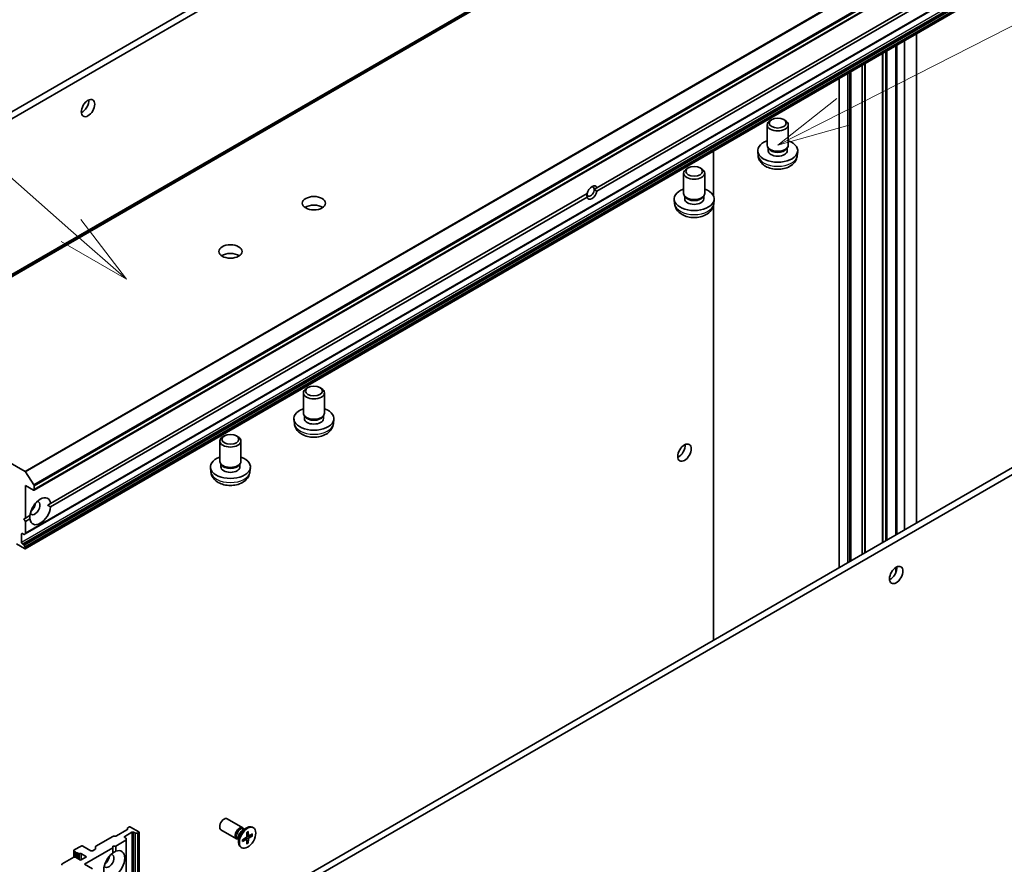
# Model space of a CAD drawing. Units: millimetres. Extents: x 0 to 11399, y 0 to 1967.
# Drawn here: x 1543 to 1726, y 559 to 716 of the extents above; entities that cross this region are included whole.
import ezdxf

# ---------------------------------------------------------------- set-up
doc = ezdxf.new("R2010")
doc.units = ezdxf.units.MM
doc.layers.add('Symbol (TK)', color=100, linetype='Continuous', lineweight=18, true_color=0x00ff3f)
doc.layers.add('Visible (ISO)', color=7, linetype='Continuous', lineweight=35)
doc.layers.add('Visible Narrow (ISO)', color=7, linetype='Continuous', lineweight=25)
doc.styles.add('Note Text (TK2)', font='MS PGothic.ttf')

# ---------------------------------------------------------------- blocks, each defined once
blk = doc.blocks.new('バルーン2')
at = {"layer": 'Symbol (TK)', "color": 100, "true_color": 0x00ff40}
for p, q in [((296.711, 131.013), (286.924, 139.626)), ((298.588, 129.362), (297.041, 131.389)), ((296.711, 131.013), (298.588, 129.362)), ((296.381, 130.638), (298.588, 129.362))]:
    blk.add_line(p, q, dxfattribs=at)
at = {"layer": 'Symbol (TK)'}
blk.add_circle((284.676, 141.604), 3, dxfattribs=at)
at = {"layer": 'Symbol (TK)', "color": 7, "insert": (284.676, 141.587), "char_height": 2, "attachment_point": 5, "style": 'Note Text (TK2)'}
blk.add_mtext('2', dxfattribs=at)
blk = doc.blocks.new('バルーン11')
at = {"layer": 'Symbol (TK)', "color": 100, "true_color": 0x00ff40}
for p, q in [((322.876, 135.035), (354.099, 150.914)), ((322.649, 135.481), (320.648, 133.902)), ((322.876, 135.035), (320.648, 133.902)), ((320.648, 133.902), (323.103, 134.59))]:
    blk.add_line(p, q, dxfattribs=at)

msp = doc.modelspace()

# ---------------------------------------------------------------- linework, layer by layer
at = {"layer": 'Visible (ISO)'}
for p, q in [((1720.391, 771.8856), (1509.2691, 649.9943)), ((1446.9949, 643.048), (1663.6726, 768.1469)), ((1545.2844, 628.249), (1756.4063, 750.1402)), ((1543.6176, 620.1171), (1754.7395, 742.0083)), ((1650.1472, 684.5089), (1750.0858, 742.2084)), ((1750.0858, 741.5669), (1650.1472, 683.8673)), ((1543.6176, 617.3429), (1754.7395, 739.2342)), ((1587.8216, 725.6374), (1445.8837, 643.6895)), ((1707.4105, 711.9088), (1707.4105, 620.8266)), ((1709.6884, 713.2239), (1709.6884, 622.1418)), ((1703.369, 618.4933), (1703.369, 709.5754)), ((1697.4521, 615.0771), (1697.4521, 706.1593)), ((1695.2718, 704.9005), (1695.2718, 613.8184)), ((1682.696, 697.2122), (1682.4232, 697.0547)), ((1684.929, 697.2122), (1685.2017, 697.0547)), ((1681.8482, 692.4621), (1681.8482, 696.253)), ((1685.7768, 692.4621), (1685.7768, 696.253)), ((1682.1552, 691.7858), (1681.9749, 692.0613)), ((1682.0409, 691.4356), (1682.0409, 691.9605)), ((1685.4698, 691.7858), (1685.6501, 692.0613)), ((1685.5841, 691.4356), (1685.5841, 691.9605)), ((1671.8397, 691.3719), (1671.8397, 683.0562)), ((1680.1738, 690.4979), (1680.0875, 691.3023)), ((1687.4511, 690.4979), (1687.5375, 691.3023)), ((1667.1396, 688.2308), (1666.8669, 688.0733)), ((1669.3727, 688.2308), (1669.6454, 688.0733)), ((1666.2919, 683.4806), (1666.2919, 687.2715)), ((1670.2204, 683.4806), (1670.2204, 687.2715)), ((1649.6327, 684.2118), (1650.1472, 684.5089)), ((1548.369, 625.7471), (1648.3075, 683.4467)), ((1648.3075, 682.8052), (1548.369, 625.1056)), ((1664.6175, 681.5165), (1664.5311, 682.3208)), ((1666.5988, 682.8043), (1666.4186, 683.0798)), ((1666.4846, 682.4541), (1666.4846, 682.979)), ((1669.9134, 682.8043), (1670.0937, 683.0798)), ((1670.0277, 682.4541), (1670.0277, 682.979)), ((1671.8948, 681.5165), (1671.9811, 682.3208)), ((1813.1246, 681.8607), (1596.4469, 556.7618)), ((1597.5581, 556.1203), (1814.2358, 681.2192)), ((1671.8397, 681.2065), (1671.8397, 600.2898)), ((1543.6061, 631.7277), (1510.9473, 650.5832)), ((1595.4549, 642.5829), (1595.4549, 646.3738)), ((1596.3027, 647.333), (1596.03, 647.1755)), ((1598.5357, 647.333), (1598.8084, 647.1755)), ((1599.3835, 642.5829), (1599.3835, 646.3738)), ((1595.7619, 641.9066), (1595.5816, 642.1821)), ((1595.6476, 641.5564), (1595.6476, 642.0813)), ((1599.0765, 641.9066), (1599.2568, 642.1821)), ((1599.1908, 641.5564), (1599.1908, 642.0813)), ((1593.7806, 640.6188), (1593.6942, 641.4231)), ((1601.0578, 640.6188), (1601.1442, 641.4231)), ((1580.7463, 638.3516), (1580.4736, 638.1941)), ((1582.9794, 638.3516), (1583.2521, 638.1941)), ((1579.8986, 633.6014), (1579.8986, 637.3923)), ((1583.8271, 633.6014), (1583.8271, 637.3923)), ((1580.2055, 632.9251), (1580.0253, 633.2007)), ((1580.0913, 632.5749), (1580.0913, 633.0998)), ((1583.5201, 632.9251), (1583.7004, 633.2007)), ((1583.6344, 632.5749), (1583.6344, 633.0998)), ((1543.7128, 631.6215), (1545.2732, 629.219)), ((1578.2242, 631.6373), (1578.1379, 632.4416)), ((1585.5015, 631.6373), (1585.5878, 632.4416)), ((1543.6665, 623.0321), (1543.6665, 629.1267)), ((1543.6665, 629.1267), (1545.1665, 628.2606)), ((1545.3332, 628.3569), (1545.3332, 629.0366)), ((1548.369, 625.7471), (1547.8333, 625.4379)), ((1543.3887, 622.8718), (1543.6665, 623.0321)), ((1543.6665, 622.3906), (1543.3887, 622.8718)), ((1543.6665, 623.0321), (1544.5198, 623.5248)), ((1544.5198, 622.8833), (1543.6665, 622.3906)), ((1543.6665, 620.225), (1543.6665, 622.3906)), ((1542.9442, 618.5093), (1542.9442, 620.049)), ((1543.1109, 620.1452), (1543.3196, 620.0247)), ((1543.6176, 620.1171), (1543.4375, 620.013)), ((1541.9997, 618.2206), (1543.4998, 617.3546)), ((1543.3196, 618.1001), (1543.1109, 618.2206)), ((1543.4375, 617.9757), (1543.6176, 617.6637)), ((1543.6665, 617.4508), (1543.6665, 617.4994)), ((1584.1726, 565.4017), (1581.2854, 567.0686)), ((1560.653, 563.8745), (1562.5984, 564.9977)), ((1562.6674, 565.0939), (1562.6674, 565.302)), ((1562.7365, 565.3982), (1562.9452, 565.5187)), ((1564.7786, 564.6526), (1563.2786, 565.5187)), ((1582.994, 563.3604), (1580.1068, 565.0273)), ((1584.1389, 564.9242), (1584.9186, 565.3744)), ((1584.4488, 565.1031), (1584.2827, 565.199)), ((1584.3794, 565.1432), (1584.3429, 565.2155)), ((1586.1359, 565.4023), (1585.9989, 565.4814)), ((1556.8195, 561.982), (1559.9594, 563.7948)), ((1560.126, 563.8347), (1560.4863, 563.8347)), ((1562.1674, 563.7866), (1563.5008, 564.5564)), ((1562.3761, 563.4736), (1562.1674, 563.5941)), ((1562.4452, 563.3774), (1562.4452, 563.1693)), ((1562.4452, 319.3868), (1562.4452, 563.1693)), ((1563.8341, 564.5564), (1564.0429, 564.4359)), ((1564.5699, 564.396), (1564.2096, 564.396)), ((1564.7366, 564.4359), (1564.7786, 564.4602)), ((1564.8477, 564.5564), (1564.8477, 320.7739)), ((1583.3907, 563.2705), (1583.2247, 563.3664)), ((1583.3213, 563.3106), (1583.2404, 563.306)), ((1583.3907, 563.6283), (1583.3907, 562.728)), ((1584.1144, 563.1485), (1584.7763, 563.5521)), ((1584.1144, 562.8268), (1584.7763, 563.1874)), ((1584.8664, 563.1908), (1584.5557, 563.4176)), ((1584.9163, 564.5374), (1584.8977, 563.7624)), ((1584.9163, 562.3638), (1584.8977, 563.1174)), ((1585.2557, 563.865), (1584.9039, 564.0207)), ((1585.1949, 564.6982), (1585.2135, 563.9447)), ((1585.1949, 562.5247), (1585.2135, 563.2997)), ((1585.9968, 564.2353), (1585.3349, 563.8746)), ((1585.9968, 563.9136), (1585.3349, 563.5099)), ((1585.5554, 563.9948), (1585.9151, 563.9038)), ((1554.0559, 561.9903), (1552.778, 561.2525)), ((1555.8893, 561.1242), (1554.3892, 561.9903)), ((1554.667, 558.6222), (1559.9451, 561.6695)), ((1556.6814, 561.3891), (1556.2226, 561.1242)), ((1556.7505, 561.4853), (1556.7505, 561.8858)), ((1559.9451, 561.6695), (1559.9451, 561.9903)), ((1559.9451, 561.9903), (1560.5006, 561.9903)), ((1559.9451, 560.6842), (1559.9451, 561.6695)), ((1560.5006, 561.9903), (1562.3761, 563.0731)), ((1560.5006, 561.9903), (1560.5006, 561.0049)), ((1583.9752, 561.6598), (1583.8382, 561.7389)), ((1585.1625, 562.6003), (1584.9039, 562.8663)), ((1552.6669, 559.9053), (1550.5001, 558.6543)), ((1552.709, 561.1563), (1552.709, 559.9246)), ((1552.778, 561.0601), (1553.0098, 560.9262)), ((1552.9868, 560.8676), (1552.9868, 559.9125)), ((1553.9448, 559.36), (1553.0003, 559.9053)), ((1553.3241, 560.7448), (1553.5749, 560.6)), ((1553.3241, 560.7448), (1553.3241, 559.7183)), ((1555.0559, 560.0015), (1553.9448, 559.36)), ((1554.1114, 560.5468), (1555.0559, 560.0015)), ((1556.1671, 557.7562), (1554.667, 558.6222))]:
    msp.add_line(p, q, dxfattribs=at)
for centre, major_axis in [((1555.3337, 699.3746), (0.8839, 1.531)), ((1683.8125, 696.5679), (-1.5787, 0)), ((1668.2561, 687.5864), (-1.5787, 0)), ((1597.4192, 681.6522), (-2.1607, 0)), ((1581.8628, 672.6708), (-2.1607, 0)), ((1597.4192, 646.6887), (-1.5787, 0)), ((1581.8628, 637.7072), (-1.5787, 0)), ((1666.4505, 635.2213), (0.8839, 1.531)), ((1705.897, 612.4469), (0.8839, 1.531)), ((1585.0556, 563.531), (1.0804, 1.8712))]:
    msp.add_ellipse(centre, major_axis=major_axis, ratio=0.57735027, dxfattribs=at)
for centre, major_axis, start_param, end_param in [((1554.2225, 700.0161), (0.8839, 1.531), 3.82126647, 5.60351149), ((1683.8125, 696.253), (-1.9643, 0), 5.49799085, 10.20997242), ((1683.8125, 691.4356), (-3.7321, 0), 5.26665081, 10.44131245), ((1683.8125, 692.4621), (-1.9643, 0), 0, 3.14159265), ((1683.8125, 692.1472), (-1.7716, 0), 0.36116689, 2.78042576), ((1683.8125, 691.4356), (-1.7716, 0), 0, 3.14159265), ((1668.2561, 687.2715), (-1.9643, 0), 5.49799085, 10.20997242), ((1648.9496, 683.8174), (-0.483, -0.8366), 5.49778714, 8.6393798), ((1649.2274, 683.657), (0.6794, 1.1768), 5.79107464, 8.3460923), ((1648.9496, 683.8174), (0.483, 0.8366), 5.49778714, 6.88159285), ((1668.2561, 682.4541), (-3.7321, 0), 5.26665081, 10.44131245), ((1649.2274, 683.657), (-0.6794, -1.1768), 5.79107464, 8.3460923), ((1668.2561, 683.4806), (-1.9643, 0), 0, 3.14159265), ((1668.2561, 682.4541), (-1.7716, 0), 0, 3.14159265), ((1668.2561, 683.1658), (-1.7716, 0), 0.36116689, 2.78042576), ((1597.4192, 680.0484), (-2.1607, 0), 3.83977231, 5.58500565), ((1581.8628, 671.0669), (-2.1607, 0), 3.83977231, 5.58500565), ((1597.4192, 646.3738), (-1.9643, 0), 5.49799085, 10.20997242), ((1597.4192, 641.5564), (-3.7321, 0), 5.26665081, 10.44131245), ((1597.4192, 642.5829), (-1.9643, 0), 0, 3.14159265), ((1597.4192, 641.5564), (-1.7716, 0), 0, 3.14159265), ((1597.4192, 642.268), (-1.7716, 0), 0.36116689, 2.78042576), ((1581.8628, 637.3923), (-1.9643, 0), 5.49799085, 10.20997242), ((1665.3393, 635.8628), (0.8839, 1.531), 3.82126647, 5.60351149), ((1581.8628, 632.5749), (-3.7321, 0), 5.26665081, 10.44131245), ((1581.8628, 633.6014), (-1.9643, 0), 0, 3.14159265), ((1581.8628, 633.2866), (-1.7716, 0), 0.36116689, 2.78042576), ((1543.6061, 631.5352), (0.1179, -0.2041), 1.66145621, 2.35619449), ((1581.8628, 632.5749), (-1.7716, 0), 0, 3.14159265), ((1545.1665, 629.1328), (0.1179, -0.2041), 0.78539816, 1.66145621), ((1545.1665, 628.4531), (0.1179, -0.2041), 5.49778714, 7.06858347), ((1546.4444, 624.3152), (1.375, 2.3816), 5.64113471, 8.49603223), ((1545.4443, 624.8926), (-0.6679, -1.1568), 5.94396055, 9.76400272), ((1544.6109, 625.3737), (0.6679, 1.1568), 4.04063807, 5.38413989), ((1546.4444, 624.3152), (-1.375, -2.3816), 5.64113471, 8.49603223), ((1543.1109, 619.9528), (-0.1179, 0.2041), 5.49778714, 7.06858347), ((1543.3196, 620.2172), (0.1179, -0.2041), 5.49778714, 6.28318531), ((1543.4998, 620.3212), (0.1179, -0.2041), 0, 0.78539816), ((1543.1109, 618.4131), (0.1179, -0.2041), 3.92699082, 5.49778714), ((1543.3196, 617.9077), (0.1179, -0.2041), 1.57079633, 2.35619449), ((1543.4998, 617.547), (0.1179, -0.2041), 5.49778714, 7.06858347), ((1543.4998, 617.5956), (0.1179, -0.2041), 0.78539816, 1.57079633), ((1704.7858, 613.0884), (0.8839, 1.531), 3.82126647, 5.60351149), ((1580.6961, 566.048), (-0.5893, -1.0207), 3.14159265, 6.28318531), ((1562.4317, 565.0939), (0.2357, 0), 5.49778714, 6.28318531), ((1562.9031, 565.302), (-0.2357, 0), 5.49778714, 6.28318531), ((1563.1119, 565.4225), (0.2357, 0), 0.78539816, 2.35619449), ((1583.5833, 564.3811), (-0.5893, -1.0207), 2.78022553, 6.64455243), ((1583.7537, 564.2827), (-0.529, -0.9163), 3.14159265, 6.28318531), ((1584.9186, 563.6101), (-1.0804, -1.8712), 3.14159265, 6.28318531), ((1584.1389, 564.0603), (0.529, 0.9163), 0.78539816, 2.35619449), ((1560.126, 563.6986), (0.2357, 0), 1.57079633, 2.35619449), ((1560.4863, 563.9708), (0.2357, 0), 4.71238898, 5.49778714), ((1562.3341, 563.6903), (-0.2357, 0), 5.49778714, 7.06858347), ((1562.2095, 563.3774), (0.2357, 0), 0, 0.78539816), ((1562.2095, 563.1693), (0.2357, 0), 5.49778714, 6.28318531), ((1563.6675, 564.4602), (-0.2357, 0), 3.92699082, 5.49778714), ((1564.2096, 564.5321), (-0.2357, 0), 0.78539816, 1.57079633), ((1564.5699, 564.5321), (-0.2357, 0), 1.57079633, 2.35619449), ((1564.612, 564.5564), (0.2357, 0), 5.49778714, 7.06858347), ((1584.7728, 563.6943), (0.0883, 0.153), 3.95512603, 5.46965193), ((1584.7728, 563.0412), (0.0883, 0.153), 5.52592236, 7.04044825), ((1585.3384, 564.0209), (-0.0883, -0.153), 5.52592236, 7.04044825), ((1585.3384, 563.3678), (-0.0883, -0.153), 3.95512603, 5.46965193), ((1552.9447, 561.1563), (-0.2357, 0), 5.49778714, 7.06858347), ((1554.2225, 561.894), (0.2357, 0), 0.78539816, 2.35619449), ((1556.5147, 561.4853), (0.2357, 0), 5.49778714, 6.28318531), ((1556.9862, 561.8858), (-0.2357, 0), 5.49778714, 6.28318531), ((1560.2229, 558.6222), (1.375, 2.3816), 4.07033839, 6.9252359), ((1552.8336, 559.8091), (0.2357, 0), 0.78539816, 2.35619449), ((1553.2225, 560.8676), (-0.2357, 0), 5.83762405, 8.29954289), ((1553.7416, 560.6962), (-0.2357, 0), 0.78539816, 2.01635758), ((1553.9448, 560.4506), (-0.2357, 0), 3.92699082, 5.15795023), ((1556.056, 561.2204), (0.2357, 0), 3.92699082, 5.49778714), ((1560.2229, 558.6222), (-1.375, -2.3816), 4.07033839, 6.9252359), ((1559.2228, 559.1996), (-0.6679, -1.1568), 5.94396055, 9.76400272), ((1558.3894, 559.6808), (0.6679, 1.1568), 4.04063807, 5.38413989), ((1550.6668, 558.5581), (-0.2357, 0), 5.49778714, 7.06858347)]:
    msp.add_ellipse(centre, major_axis=major_axis, ratio=0.57735027, start_param=start_param, end_param=end_param, dxfattribs=at)
for points, knots in [([(1680.1738, 690.4979), (1680.2021, 690.2352), (1680.2768, 689.9825), (1680.5022, 689.5028), (1680.6596, 689.2831), (1681.0553, 688.8595), (1681.3038, 688.6746), (1681.8948, 688.3352), (1682.2462, 688.2027), (1682.993, 688.0166), (1683.3902, 687.9695), (1684.1811, 687.9658), (1684.5745, 688.0081), (1685.3427, 688.1887), (1685.7178, 688.3268), (1686.4008, 688.7215), (1686.7158, 688.9715), (1687.1593, 689.5597), (1687.3131, 689.8558), (1687.4212, 690.2888), (1687.4398, 690.3927), (1687.4511, 690.4979)], [2.41809785, 2.41809785, 2.41809785, 2.41809785, 2.62100873, 2.62100873, 2.85083672, 2.85083672, 3.14439666, 3.14439666, 3.51942641, 3.51942641, 3.91874121, 3.91874121, 4.31366667, 4.31366667, 4.71280152, 4.71280152, 5.08723349, 5.08723349, 5.35460235, 5.35460235, 5.43588379, 5.43588379, 5.43588379, 5.43588379]), ([(1664.6175, 681.5165), (1664.6457, 681.2538), (1664.7205, 681.0011), (1664.9458, 680.5213), (1665.1032, 680.3017), (1665.499, 679.8781), (1665.7475, 679.6931), (1666.3385, 679.3538), (1666.6899, 679.2213), (1667.4366, 679.0351), (1667.8339, 678.9881), (1668.6248, 678.9843), (1669.0182, 679.0267), (1669.7863, 679.2073), (1670.1614, 679.3454), (1670.8445, 679.7401), (1671.1595, 679.99), (1671.603, 680.5782), (1671.7567, 680.8744), (1671.8649, 681.3074), (1671.8835, 681.4112), (1671.8948, 681.5165)], [2.41809785, 2.41809785, 2.41809785, 2.41809785, 2.62100873, 2.62100873, 2.85083672, 2.85083672, 3.14439666, 3.14439666, 3.51942641, 3.51942641, 3.91874121, 3.91874121, 4.31366667, 4.31366667, 4.71280152, 4.71280152, 5.08723349, 5.08723349, 5.35460235, 5.35460235, 5.43588379, 5.43588379, 5.43588379, 5.43588379]), ([(1593.7806, 640.6188), (1593.8088, 640.356), (1593.8835, 640.1033), (1594.1089, 639.6236), (1594.2663, 639.4039), (1594.662, 638.9803), (1594.9105, 638.7954), (1595.5015, 638.4561), (1595.8529, 638.3236), (1596.5997, 638.1374), (1596.9969, 638.0903), (1597.7878, 638.0866), (1598.1812, 638.1289), (1598.9494, 638.3095), (1599.3245, 638.4476), (1600.0075, 638.8423), (1600.3226, 639.0923), (1600.766, 639.6805), (1600.9198, 639.9766), (1601.0279, 640.4097), (1601.0465, 640.5135), (1601.0578, 640.6188)], [2.41809785, 2.41809785, 2.41809785, 2.41809785, 2.62100873, 2.62100873, 2.85083672, 2.85083672, 3.14439666, 3.14439666, 3.51942641, 3.51942641, 3.91874121, 3.91874121, 4.31366667, 4.31366667, 4.71280152, 4.71280152, 5.08723349, 5.08723349, 5.35460235, 5.35460235, 5.43588379, 5.43588379, 5.43588379, 5.43588379]), ([(1578.2242, 631.6373), (1578.2524, 631.3746), (1578.3272, 631.1219), (1578.5525, 630.6421), (1578.7099, 630.4225), (1579.1057, 629.9989), (1579.3542, 629.8139), (1579.9452, 629.4746), (1580.2966, 629.3421), (1581.0433, 629.156), (1581.4406, 629.1089), (1582.2315, 629.1051), (1582.6249, 629.1475), (1583.3931, 629.3281), (1583.7681, 629.4662), (1584.4512, 629.8609), (1584.7662, 630.1108), (1585.2097, 630.699), (1585.3634, 630.9952), (1585.4716, 631.4282), (1585.4902, 631.532), (1585.5015, 631.6373)], [2.41809785, 2.41809785, 2.41809785, 2.41809785, 2.62100873, 2.62100873, 2.85083672, 2.85083672, 3.14439666, 3.14439666, 3.51942641, 3.51942641, 3.91874121, 3.91874121, 4.31366667, 4.31366667, 4.71280152, 4.71280152, 5.08723349, 5.08723349, 5.35460235, 5.35460235, 5.43588379, 5.43588379, 5.43588379, 5.43588379]), ([(1584.1377, 562.8641), (1584.135, 562.883), (1584.1328, 562.9023), (1584.1295, 562.9418), (1584.1284, 562.962), (1584.1273, 563.0032), (1584.1272, 563.0242), (1584.1284, 563.067), (1584.1295, 563.0887), (1584.1324, 563.1276), (1584.134, 563.1445), (1584.1359, 563.1616)], [6.12983616, 6.12983616, 6.12983616, 6.12983616, 6.191053202, 6.191053202, 6.252270244, 6.252270244, 6.313487285, 6.313487285, 6.374704327, 6.374704327, 6.421200253, 6.421200253, 6.421200253, 6.421200253]), ([(1584.9157, 564.5122), (1584.9295, 564.5224), (1584.9434, 564.5323), (1584.9756, 564.5542), (1584.9938, 564.5661), (1585.0303, 564.5884), (1585.0485, 564.5989), (1585.0848, 564.6186), (1585.1029, 564.6277), (1585.1387, 564.6446), (1585.1566, 564.6523), (1585.1742, 564.6594)], [1.432781381, 1.432781381, 1.432781381, 1.432781381, 1.479277307, 1.479277307, 1.540494349, 1.540494349, 1.60171139, 1.60171139, 1.662928432, 1.662928432, 1.724145474, 1.724145474, 1.724145474, 1.724145474]), ([(1585.1949, 564.6982), (1585.1951, 564.6902), (1585.1935, 564.6816), (1585.1881, 564.6697), (1585.1832, 564.6642), (1585.1769, 564.6605), (1585.1756, 564.6599), (1585.1742, 564.6594)], [0.01516536768, 0.01516536768, 0.01516536768, 0.01516536768, 0.0189753085, 0.0189753085, 0.02273345371, 0.02273345371, 0.02358385065, 0.02358385065, 0.02358385065, 0.02358385065]), ([(1585.9968, 563.9136), (1585.9897, 563.9093), (1585.9798, 563.9053), (1585.9615, 563.9011), (1585.9499, 563.9), (1585.9321, 563.9006), (1585.9231, 563.9019), (1585.9151, 563.9038)], [0.0151653677, 0.0151653677, 0.0151653677, 0.0151653677, 0.0189753085, 0.0189753085, 0.0227334537, 0.0227334537, 0.0257677238, 0.0257677238, 0.0257677238, 0.0257677238]), ([(1584.1377, 562.8641), (1584.1379, 562.8627), (1584.138, 562.8613), (1584.1381, 562.8539), (1584.1357, 562.847), (1584.1281, 562.8363), (1584.1215, 562.8306), (1584.1144, 562.8268)], [0.03680222753, 0.03680222753, 0.03680222753, 0.03680222753, 0.03765262447, 0.03765262447, 0.04141076968, 0.04141076968, 0.04522071051, 0.04522071051, 0.04522071051, 0.04522071051]), ([(1585.1625, 562.6003), (1585.1682, 562.5944), (1585.1738, 562.5872), (1585.1832, 562.5721), (1585.1881, 562.5615), (1585.1935, 562.5435), (1585.1951, 562.5329), (1585.1949, 562.5247)], [0.0346183544, 0.0346183544, 0.0346183544, 0.0346183544, 0.0376526245, 0.0376526245, 0.0414107697, 0.0414107697, 0.0452207105, 0.0452207105, 0.0452207105, 0.0452207105])]:
    msp.add_open_spline(points, degree=3, knots=knots, dxfattribs=at)
for points in [[(1650.1472, 683.8673), (1649.8695, 684.0751), (1649.6327, 684.2118)], [(1648.2665, 683.423), (1648.2665, 683.1496), (1648.3075, 682.8052)], [(1547.8333, 625.4379), (1548.0912, 625.289), (1548.369, 625.1056)], [(1544.5198, 622.8833), (1544.4998, 623.2156), (1544.4998, 623.5133)], [(1559.9451, 560.7072), (1560.2029, 560.8561), (1560.5006, 561.0049)]]:
    msp.add_open_spline(points, degree=2, dxfattribs=at)
at = {"layer": 'Visible Narrow (ISO)'}
for p, q in [((1721.9625, 772.4915), (1510.8406, 650.6002)), ((1510.9473, 650.5832), (1722.0692, 772.4745)), ((1509.2802, 649.9996), (1720.4021, 771.8909)), ((1754.728, 753.619), (1543.6061, 631.7277)), ((1543.7128, 631.6215), (1754.8347, 753.5127)), ((1756.3951, 751.1103), (1545.2732, 629.219)), ((1545.3332, 629.0366), (1756.4551, 750.9278)), ((1756.4551, 750.2481), (1545.3332, 628.3569)), ((1754.7883, 742.1162), (1543.6665, 620.225)), ((1754.0661, 740.4006), (1542.9442, 618.5093)), ((1543.1109, 618.2206), (1754.2328, 740.1119)), ((1754.4415, 739.9914), (1543.3196, 618.1001)), ((1543.4375, 617.9757), (1754.5594, 739.867)), ((1754.7395, 739.5549), (1543.6176, 617.6637)), ((1543.6665, 617.4994), (1754.7883, 739.3907)), ((1754.7883, 739.3421), (1543.6665, 617.4508)), ((1707.3415, 711.8689), (1707.3415, 620.7868)), ((1707.4526, 620.8509), (1707.4526, 711.9331)), ((1709.6194, 713.184), (1709.6194, 622.1019)), ((1703.8968, 709.8802), (1703.8968, 618.798)), ((1704.2302, 618.9905), (1704.2302, 710.0726)), ((1705.7303, 710.9387), (1705.7303, 619.8566)), ((1706.0636, 620.049), (1706.0636, 711.1311)), ((1703.3, 709.5356), (1703.3, 618.4534)), ((1703.4381, 618.5332), (1703.4381, 709.6153)), ((1697.5211, 615.117), (1697.5211, 706.1991)), ((1699.4665, 707.3223), (1699.4665, 616.2402)), ((1699.6332, 616.3364), (1699.6332, 707.4185)), ((1699.9935, 707.6265), (1699.9935, 616.5444)), ((1700.1601, 616.6406), (1700.1601, 707.7228)), ((1695.3409, 613.8582), (1695.3409, 704.9403)), ((1696.8409, 705.8064), (1696.8409, 614.7243)), ((1697.1743, 614.9168), (1697.1743, 705.9989)), ((1697.383, 706.1194), (1697.383, 615.0373)), ((1542.9442, 620.049), (1543.1109, 620.1452)), ((1705.7303, 613.7812), (1705.7303, 612.6881)), ((1562.1674, 563.5941), (1562.1674, 563.7866)), ((1563.5008, 564.5564), (1563.5008, 320.7739)), ((1563.8341, 320.7739), (1563.8341, 564.5564)), ((1564.0429, 564.4359), (1564.0429, 320.6533)), ((1564.2096, 320.6135), (1564.2096, 564.396)), ((1564.5699, 564.396), (1564.5699, 320.6135)), ((1564.7366, 320.6533), (1564.7366, 564.4359)), ((1564.7786, 564.4602), (1564.7786, 320.6776)), ((1584.7763, 563.1874), (1584.4939, 563.3799)), ((1585.2135, 563.2997), (1584.7403, 563.5302)), ((1585.3349, 563.5099), (1584.8987, 563.8045)), ((1585.2135, 563.9447), (1584.9056, 564.0931)), ((1562.3761, 563.0731), (1562.3761, 319.2906)), ((1552.778, 559.9413), (1552.778, 561.0601)), ((1553.5749, 560.6), (1553.5749, 559.5735)), ((1553.8432, 559.4186), (1553.8432, 560.5734)), ((1554.1114, 559.4562), (1554.1114, 560.5468))]:
    msp.add_line(p, q, dxfattribs=at)
for centre, major_axis, start_param, end_param in [((1683.8125, 690.6282), (3.6456, 0), 3.20349601, 6.22128195), ((1668.2561, 681.6467), (3.6456, 0), 3.20349601, 6.22128195), ((1597.4192, 640.749), (3.6456, 0), 3.20349601, 6.22128195), ((1581.8628, 631.7675), (3.6456, 0), 3.20349601, 6.22128195), ((1585.0556, 563.531), (-0.6728, -1.1653), 5.35085712, 5.64471717), ((1585.0556, 563.531), (-0.6728, -1.1653), 3.78006079, 4.07392084), ((1585.0245, 563.549), (-0.6373, -1.1038), 2.20246792, 2.4790111), ((1585.0556, 563.531), (0.6728, 1.1653), 5.35085712, 5.64471717), ((1585.0245, 563.549), (-0.6373, -1.1038), 0.66258156, 0.93912473), ((1585.0556, 563.531), (0.6728, 1.1653), 3.78006079, 4.07392084)]:
    msp.add_ellipse(centre, major_axis=major_axis, ratio=0.57735027, start_param=start_param, end_param=end_param, dxfattribs=at)

# ---------------------------------------------------------------- block references
at = {"layer": 'Symbol (TK)', "xscale": 5.5, "yscale": 5.5, "zscale": 5.5}
for name in ['バルーン11', 'バルーン2']:
    msp.add_blockref(name, (-79.75, -44), dxfattribs=at)

doc.saveas('drawing.dxf')
